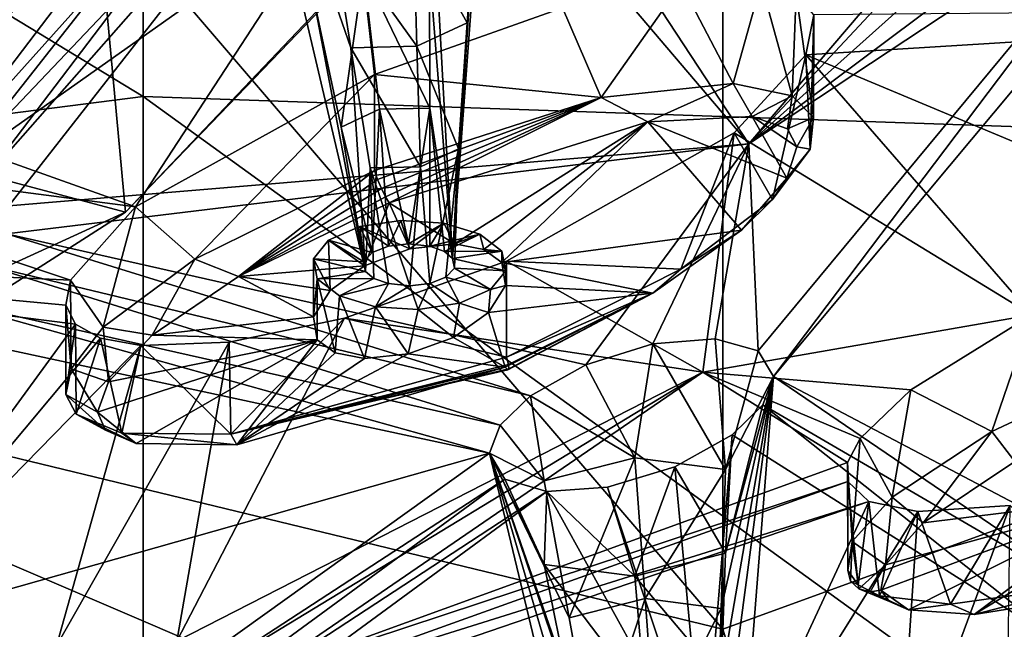
# Model space of a CAD drawing. Extents: x -50 to 103, y -502 to 432.
# Drawn here: x 79 to 86, y 149 to 153 of the extents above; entities that cross this region are included whole.
import ezdxf

# ---------------------------------------------------------------- set-up
doc = ezdxf.new("R2010")
doc.units = 0
doc.header["$MEASUREMENT"] = 0

msp = doc.modelspace()

# ---------------------------------------------------------------- linework, layer by layer
for points in [[(79.683899, 160.673004, 134.132004), (79.683899, 152.723999, 125.524002), (67.463402, 160.141998, 126.648003)], [(91.155098, 152.326996, 133.863998), (79.683899, 152.723999, 125.524002), (79.683899, 160.673004, 134.132004)], [(91.155098, 159.126007, 142.337006), (91.155098, 152.326996, 133.863998), (79.683899, 160.673004, 134.132004)], [(79.683899, 152.723999, 125.524002), (67.463402, 151.162994, 118.185997), (67.463402, 160.141998, 126.648003)], [(82.074799, 151.473007, 172.391006), (81.891998, 154.783997, 171.304993), (82.457901, 156.645004, 169.850998)], [(82.457901, 156.645004, 169.850998), (82.255302, 154.268997, 170.311996), (82.074799, 151.473007, 172.391006)], [(78.247398, 152.175003, 133.863007), (81.504898, 156.311005, 139.869003), (78.022697, 155.324005, 131.792999)], [(78.247398, 152.175003, 133.863007), (81.786102, 155.897003, 141.046005), (81.504898, 156.311005, 139.869003)], [(77.020798, 151.940002, 164.891006), (74.545403, 156.070007, 172.673996), (80.372704, 155.740997, 169.557007)], [(84.1633, 148.608002, 129.268997), (84.1633, 155.987, 137.158997), (79.321701, 154.255997, 131.501007)], [(89.604103, 150.589005, 135.768005), (84.1633, 155.987, 137.158997), (84.1633, 148.608002, 129.268997)], [(87.142097, 154.934006, 138.518997), (84.1633, 155.987, 137.158997), (89.604103, 150.589005, 135.768005)], [(78.247398, 152.175003, 133.863007), (83.2127, 155.684006, 140.634995), (81.786102, 155.897003, 141.046005)], [(84.362602, 152.358002, 161.585999), (81.579597, 155.632004, 168.751999), (82.062897, 155.863007, 168.854004)], [(84.362602, 152.358002, 161.585999), (82.062897, 155.863007, 168.854004), (86.415604, 154.764008, 164.378998)], [(77.531601, 152.110001, 164.949005), (77.020798, 151.940002, 164.891006), (80.372704, 155.740997, 169.557007)], [(80.640297, 155.569, 169.147995), (77.531601, 152.110001, 164.949005), (80.372704, 155.740997, 169.557007)], [(78.247398, 152.175003, 133.863007), (79.546501, 151.830002, 133.197006), (83.2127, 155.684006, 140.634995)], [(83.2127, 155.684006, 140.634995), (79.546501, 151.830002, 133.197006), (82.931602, 155.348007, 139.845993)], [(80.372704, 155.740997, 169.557007), (80.995399, 153.516006, 171.498993), (81.402397, 151.371994, 172.197006)], [(81.402397, 151.371994, 172.197006), (81.288399, 153.100998, 170.697998), (80.372704, 155.740997, 169.557007)], [(81.288399, 153.100998, 170.697998), (81.1399, 154.029999, 170.028), (80.372704, 155.740997, 169.557007)], [(81.579597, 155.632004, 168.751999), (78.446701, 152.074005, 164.445007), (81.070999, 155.529007, 168.860992)], [(78.644203, 151.878998, 164.005005), (78.446701, 152.074005, 164.445007), (81.579597, 155.632004, 168.751999)], [(84.362602, 152.358002, 161.585999), (78.644203, 151.878998, 164.005005), (81.579597, 155.632004, 168.751999)], [(78.0485, 152.158005, 164.785995), (77.531601, 152.110001, 164.949005), (80.640297, 155.569, 169.147995)], [(81.070999, 155.529007, 168.860992), (78.0485, 152.158005, 164.785995), (80.640297, 155.569, 169.147995)], [(78.446701, 152.074005, 164.445007), (78.0485, 152.158005, 164.785995), (81.070999, 155.529007, 168.860992)], [(82.931602, 155.348007, 139.845993), (79.546501, 151.830002, 133.197006), (79.321701, 154.255997, 131.501007)], [(81.895203, 153.709, 171.727997), (81.891998, 154.783997, 171.304993), (82.074799, 151.473007, 172.391006)], [(84.362602, 152.358002, 161.585999), (86.415604, 154.764008, 164.378998), (86.402, 154.539993, 164.009995)], [(84.552803, 150.559998, 158.106995), (87.456001, 154.404007, 163.018997), (87.9534, 154.632004, 163.033997)], [(87.793701, 148.856995, 152.029007), (84.552803, 150.559998, 158.106995), (87.9534, 154.632004, 163.033997)], [(84.362602, 152.358002, 161.585999), (86.402, 154.539993, 164.009995), (86.594597, 154.358002, 163.567001)], [(76.663803, 152.923996, 175.613007), (81.2966, 154.434006, 175.770004), (76.874496, 153.341003, 176.151001)], [(79.623703, 151.871994, 172.701004), (81.2966, 154.434006, 175.770004), (76.663803, 152.923996, 175.613007)], [(81.469704, 152.893997, 173.386993), (81.2966, 154.434006, 175.770004), (79.623703, 151.871994, 172.701004)], [(82.9244, 153.408005, 173.414993), (81.2966, 154.434006, 175.770004), (81.469704, 152.893997, 173.386993)], [(84.362602, 152.358002, 161.585999), (86.970901, 154.309006, 163.212997), (87.456001, 154.404007, 163.018997)], [(84.362602, 152.358002, 161.585999), (87.456001, 154.404007, 163.018997), (84.436096, 150.757996, 158.569)], [(84.552803, 150.559998, 158.106995), (84.436096, 150.757996, 158.569), (87.456001, 154.404007, 163.018997)], [(84.362602, 152.358002, 161.585999), (86.594597, 154.358002, 163.567001), (86.970901, 154.309006, 163.212997)], [(74.210297, 151.020004, 125.254997), (84.1633, 148.608002, 129.268997), (79.321701, 154.255997, 131.501007)], [(74.210297, 148.414001, 126.605003), (74.210297, 151.020004, 125.254997), (79.321701, 154.255997, 131.501007)], [(79.546501, 151.830002, 133.197006), (74.210297, 148.414001, 126.605003), (79.321701, 154.255997, 131.501007)], [(82.255302, 154.268997, 170.311996), (81.772797, 154.042999, 169.964005), (82.188202, 153.294006, 170.927002)], [(82.074799, 151.473007, 172.391006), (82.255302, 154.268997, 170.311996), (82.188202, 153.294006, 170.927002)], [(81.772797, 154.042999, 169.964005), (81.1399, 154.029999, 170.028), (81.799004, 153.112, 170.647003)], [(81.799004, 153.112, 170.647003), (81.1399, 154.029999, 170.028), (81.288399, 153.100998, 170.697998)], [(82.188202, 153.294006, 170.927002), (81.772797, 154.042999, 169.964005), (81.799004, 153.112, 170.647003)], [(80.995399, 153.516006, 171.498993), (81.384598, 153.697998, 171.779999), (81.214203, 152.488007, 171.977005)], [(81.214203, 152.488007, 171.977005), (81.384598, 153.697998, 171.779999), (81.510101, 152.626007, 172.190002)], [(81.384598, 153.697998, 171.779999), (81.895203, 153.709, 171.727997), (81.8983, 152.634003, 172.151001)], [(81.510101, 152.626007, 172.190002), (81.384598, 153.697998, 171.779999), (81.8983, 152.634003, 172.151001)], [(81.8983, 152.634003, 172.151001), (81.895203, 153.709, 171.727997), (82.074799, 151.473007, 172.391006)], [(83.840897, 153.593994, 173.197998), (82.9244, 153.408005, 173.414993), (83.221703, 152.716995, 173.768005)], [(84.2416, 152.824997, 173.414993), (83.840897, 153.593994, 173.197998), (83.221703, 152.716995, 173.768005)], [(84.457603, 153.598999, 172.860001), (83.840897, 153.593994, 173.197998), (84.2416, 152.824997, 173.414993)], [(84.699402, 152.727997, 173.037994), (84.457603, 153.598999, 172.860001), (84.2416, 152.824997, 173.414993)], [(84.730003, 153.516998, 172.580002), (84.457603, 153.598999, 172.860001), (84.699402, 152.727997, 173.037994)], [(81.402397, 151.371994, 172.197006), (80.995399, 153.516006, 171.498993), (81.214203, 152.488007, 171.977005)], [(84.862503, 152.563004, 172.699005), (84.730003, 153.516998, 172.580002), (84.699402, 152.727997, 173.037994)], [(84.866798, 153.356003, 172.257004), (84.730003, 153.516998, 172.580002), (84.862503, 152.563004, 172.699005)], [(82.9244, 153.408005, 173.414993), (81.469704, 152.893997, 173.386993), (83.221703, 152.716995, 173.768005)], [(88.017998, 151.701004, 167.647003), (90.592903, 153.404999, 168.503006), (84.802696, 153.044998, 171.817001)], [(84.802696, 153.044998, 171.817001), (90.592903, 153.404999, 168.503006), (84.866798, 153.356003, 172.257004)], [(84.802696, 153.044998, 171.817001), (84.866798, 153.356003, 172.257004), (84.836403, 152.317001, 172.319)], [(84.836403, 152.317001, 172.319), (84.866798, 153.356003, 172.257004), (84.862503, 152.563004, 172.699005)], [(82.188202, 153.294006, 170.927002), (81.799004, 153.112, 170.647003), (82.121101, 152.319, 171.542999)], [(82.074799, 151.473007, 172.391006), (82.188202, 153.294006, 170.927002), (82.121101, 152.319, 171.542999)], [(81.799004, 153.112, 170.647003), (81.288399, 153.100998, 170.697998), (81.825203, 152.179993, 171.328995)], [(81.825203, 152.179993, 171.328995), (81.288399, 153.100998, 170.697998), (81.436996, 152.171997, 171.367996)], [(81.436996, 152.171997, 171.367996), (81.288399, 153.100998, 170.697998), (81.402397, 151.371994, 172.197006)], [(82.121101, 152.319, 171.542999), (81.799004, 153.112, 170.647003), (81.825203, 152.179993, 171.328995)], [(84.248802, 152.444, 171.203003), (84.802696, 153.044998, 171.817001), (84.5457, 151.929001, 171.852997)], [(84.248802, 152.444, 171.203003), (86.550697, 151.037994, 167.539001), (84.802696, 153.044998, 171.817001)], [(84.5457, 151.929001, 171.852997), (84.802696, 153.044998, 171.817001), (84.836403, 152.317001, 172.319)], [(86.550697, 151.037994, 167.539001), (88.017998, 151.701004, 167.647003), (84.802696, 153.044998, 171.817001)], [(76.0093, 152.343002, 174.994995), (79.623703, 151.871994, 172.701004), (76.663803, 152.923996, 175.613007)], [(81.469704, 152.893997, 173.386993), (79.623703, 151.871994, 172.701004), (80.083298, 151.468002, 173.356995)], [(81.469704, 152.893997, 173.386993), (80.083298, 151.468002, 173.356995), (81.469704, 152.153, 173.770996)], [(83.221703, 152.716995, 173.768005), (81.469704, 152.893997, 173.386993), (81.469704, 152.153, 173.770996)], [(84.2416, 152.824997, 173.414993), (83.221703, 152.716995, 173.768005), (83.581802, 152.529007, 173.623001)], [(84.389801, 152.570007, 173.240005), (84.2416, 152.824997, 173.414993), (83.581802, 152.529007, 173.623001)], [(84.699402, 152.727997, 173.037994), (84.2416, 152.824997, 173.414993), (84.389801, 152.570007, 173.240005)], [(79.683899, 152.723999, 125.524002), (79.683899, 143.660995, 118.098999), (67.463402, 151.162994, 118.185997)], [(91.155098, 144.421997, 126.413002), (79.683899, 143.660995, 118.098999), (79.683899, 152.723999, 125.524002)], [(91.155098, 152.326996, 133.863998), (91.155098, 144.421997, 126.413002), (79.683899, 152.723999, 125.524002)], [(83.221703, 152.716995, 173.768005), (81.469704, 152.153, 173.770996), (81.494598, 152.084, 173.798004)], [(83.221703, 152.716995, 173.768005), (81.494598, 152.084, 173.798004), (81.525101, 152.013, 173.794998)], [(83.221703, 152.716995, 173.768005), (81.525101, 152.013, 173.794998), (81.556503, 151.949005, 173.764008)], [(83.221703, 152.716995, 173.768005), (81.556503, 151.949005, 173.764008), (81.584198, 151.903, 173.707993)], [(83.581802, 152.529007, 173.623001), (83.221703, 152.716995, 173.768005), (81.584198, 151.903, 173.707993)], [(84.662697, 152.473999, 172.940994), (84.699402, 152.727997, 173.037994), (84.389801, 152.570007, 173.240005)], [(84.662697, 152.473999, 172.940994), (84.862503, 152.563004, 172.699005), (84.699402, 152.727997, 173.037994)], [(81.214203, 152.488007, 171.977005), (81.510101, 152.626007, 172.190002), (81.453903, 151.518005, 172.479004)], [(81.453903, 151.518005, 172.479004), (81.510101, 152.626007, 172.190002), (81.579903, 151.567001, 172.574005)], [(81.510101, 152.626007, 172.190002), (81.8983, 152.634003, 172.151001), (81.733498, 151.585007, 172.606995)], [(81.579903, 151.567001, 172.574005), (81.510101, 152.626007, 172.190002), (81.733498, 151.585007, 172.606995)], [(81.733498, 151.585007, 172.606995), (81.8983, 152.634003, 172.151001), (81.8993, 151.567001, 172.572998)], [(81.8993, 151.567001, 172.572998), (81.8983, 152.634003, 172.151001), (82.011101, 151.526001, 172.494003)], [(82.011101, 151.526001, 172.494003), (81.8983, 152.634003, 172.151001), (82.074799, 151.473007, 172.391006)], [(84.389801, 152.570007, 173.240005), (83.581802, 152.529007, 173.623001), (84.657204, 152.091995, 172.356995)], [(84.389801, 152.570007, 173.240005), (84.734802, 152.335999, 172.688004), (84.662697, 152.473999, 172.940994)], [(84.389801, 152.570007, 173.240005), (84.657204, 152.091995, 172.356995), (84.734802, 152.335999, 172.688004)], [(84.734802, 152.335999, 172.688004), (84.862503, 152.563004, 172.699005), (84.662697, 152.473999, 172.940994)], [(84.836403, 152.317001, 172.319), (84.862503, 152.563004, 172.699005), (84.734802, 152.335999, 172.688004)], [(81.402397, 151.371994, 172.197006), (81.214203, 152.488007, 171.977005), (81.389, 151.445999, 172.339005)], [(81.389, 151.445999, 172.339005), (81.214203, 152.488007, 171.977005), (81.453903, 151.518005, 172.479004)], [(83.581802, 152.529007, 173.623001), (81.584198, 151.903, 173.707993), (82.0886, 151.585007, 172.960007)], [(83.581802, 152.529007, 173.623001), (82.0886, 151.585007, 172.960007), (82.315903, 151.542007, 172.776993)], [(83.581802, 152.529007, 173.623001), (82.315903, 151.542007, 172.776993), (82.4552, 151.440994, 172.546997)], [(83.581802, 152.529007, 173.623001), (82.4552, 151.440994, 172.546997), (84.305702, 151.692001, 171.936005)], [(83.581802, 152.529007, 173.623001), (84.305702, 151.692001, 171.936005), (84.657204, 152.091995, 172.356995)], [(82.489601, 151.451004, 170.600006), (84.248802, 152.444, 171.203003), (83.838097, 151.389999, 171.371002)], [(82.489601, 151.451004, 170.600006), (84.008797, 150.593994, 168.358994), (84.248802, 152.444, 171.203003)], [(83.838097, 151.389999, 171.371002), (84.248802, 152.444, 171.203003), (84.5457, 151.929001, 171.852997)], [(84.248802, 152.444, 171.203003), (84.008797, 150.593994, 168.358994), (86.550697, 151.037994, 167.539001)], [(76.0093, 152.343002, 174.994995), (74.923401, 151.5, 174.119995), (79.122902, 151.304993, 172.041)], [(79.122902, 151.304993, 172.041), (79.623703, 151.871994, 172.701004), (76.0093, 152.343002, 174.994995)], [(84.362602, 152.358002, 161.585999), (83.103996, 150.651001, 159.25), (78.627998, 151.662003, 163.630005)], [(84.362602, 152.358002, 161.585999), (78.627998, 151.662003, 163.630005), (78.644203, 151.878998, 164.005005)], [(82.121101, 152.319, 171.542999), (81.825203, 152.179993, 171.328995), (81.897301, 151.278, 172.014008)], [(82.0233, 151.326996, 172.108994), (82.121101, 152.319, 171.542999), (81.897301, 151.278, 172.014008)], [(82.088303, 151.399002, 172.248993), (82.121101, 152.319, 171.542999), (82.0233, 151.326996, 172.108994)], [(82.074799, 151.473007, 172.391006), (82.121101, 152.319, 171.542999), (82.088303, 151.399002, 172.248993)], [(84.362602, 152.358002, 161.585999), (83.620598, 150.811996, 159.218994), (83.103996, 150.651001, 159.25)], [(84.362602, 152.358002, 161.585999), (84.103302, 150.850998, 158.970993), (83.620598, 150.811996, 159.218994)], [(84.362602, 152.358002, 161.585999), (84.436096, 150.757996, 158.569), (84.103302, 150.850998, 158.970993)], [(84.657204, 152.091995, 172.356995), (84.836403, 152.317001, 172.319), (84.734802, 152.335999, 172.688004)], [(84.5457, 151.929001, 171.852997), (84.836403, 152.317001, 172.319), (84.657204, 152.091995, 172.356995)], [(73.095596, 148.876007, 127.496002), (79.546501, 151.830002, 133.197006), (78.247398, 152.175003, 133.863007)], [(81.466202, 151.319, 172.093994), (81.436996, 152.171997, 171.367996), (81.402397, 151.371994, 172.197006)], [(81.825203, 152.179993, 171.328995), (81.436996, 152.171997, 171.367996), (81.743698, 151.259995, 171.981003)], [(81.743698, 151.259995, 171.981003), (81.436996, 152.171997, 171.367996), (81.578003, 151.278, 172.014999)], [(81.578003, 151.278, 172.014999), (81.436996, 152.171997, 171.367996), (81.466202, 151.319, 172.093994)], [(81.897301, 151.278, 172.014008), (81.825203, 152.179993, 171.328995), (81.743698, 151.259995, 171.981003)], [(81.469704, 152.153, 173.770996), (80.083298, 151.468002, 173.356995), (80.4207, 151.332993, 173.395004)], [(81.494598, 152.084, 173.798004), (81.469704, 152.153, 173.770996), (80.4207, 151.332993, 173.395004)], [(84.305702, 151.692001, 171.936005), (84.5457, 151.929001, 171.852997), (84.657204, 152.091995, 172.356995)], [(81.525101, 152.013, 173.794998), (81.494598, 152.084, 173.798004), (80.4207, 151.332993, 173.395004)], [(81.556503, 151.949005, 173.764008), (81.525101, 152.013, 173.794998), (80.4207, 151.332993, 173.395004)], [(81.584198, 151.903, 173.707993), (81.556503, 151.949005, 173.764008), (80.4207, 151.332993, 173.395004)], [(79.623703, 151.871994, 172.701004), (79.122902, 151.304993, 172.041), (79.374702, 150.942993, 172.834)], [(80.083298, 151.468002, 173.356995), (79.623703, 151.871994, 172.701004), (79.374702, 150.942993, 172.834)], [(81.584198, 151.903, 173.707993), (80.4207, 151.332993, 173.395004), (81.393898, 151.414993, 173.046997)], [(81.584198, 151.903, 173.707993), (81.393898, 151.414993, 173.046997), (81.743103, 151.546005, 173.076004)], [(81.584198, 151.903, 173.707993), (81.743103, 151.546005, 173.076004), (82.0886, 151.585007, 172.960007)], [(83.838097, 151.389999, 171.371002), (84.5457, 151.929001, 171.852997), (84.305702, 151.692001, 171.936005)], [(73.095596, 148.876007, 127.496002), (74.210297, 148.414001, 126.605003), (79.546501, 151.830002, 133.197006)], [(81.115997, 151.613007, 172.662003), (81.3573, 151.718994, 172.867004), (81.393898, 151.414993, 173.046997)], [(81.3573, 151.718994, 172.867004), (81.115997, 151.613007, 172.662003), (81.453903, 151.518005, 172.479004)], [(81.3573, 151.718994, 172.867004), (81.674698, 151.766998, 172.957993), (81.743103, 151.546005, 173.076004)], [(81.674698, 151.766998, 172.957993), (81.3573, 151.718994, 172.867004), (81.579903, 151.567001, 172.574005)], [(81.3573, 151.718994, 172.867004), (81.743103, 151.546005, 173.076004), (81.393898, 151.414993, 173.046997)], [(81.579903, 151.567001, 172.574005), (81.3573, 151.718994, 172.867004), (81.453903, 151.518005, 172.479004)], [(81.733498, 151.585007, 172.606995), (81.674698, 151.766998, 172.957993), (81.579903, 151.567001, 172.574005)], [(81.674698, 151.766998, 172.957993), (82.005501, 151.746002, 172.917999), (81.743103, 151.546005, 173.076004)], [(82.005501, 151.746002, 172.917999), (81.674698, 151.766998, 172.957993), (81.733498, 151.585007, 172.606995)], [(81.8993, 151.567001, 172.572998), (82.005501, 151.746002, 172.917999), (81.733498, 151.585007, 172.606995)], [(81.743103, 151.546005, 173.076004), (82.005501, 151.746002, 172.917999), (82.0886, 151.585007, 172.960007)], [(82.283997, 151.660995, 172.755005), (82.005501, 151.746002, 172.917999), (81.8993, 151.567001, 172.572998)], [(82.005501, 151.746002, 172.917999), (82.283997, 151.660995, 172.755005), (82.0886, 151.585007, 172.960007)], [(82.675903, 150.410995, 159.065994), (78.446297, 151.427002, 163.304001), (78.627998, 151.662003, 163.630005)], [(83.103996, 150.651001, 159.25), (82.675903, 150.410995, 159.065994), (78.627998, 151.662003, 163.630005)], [(82.283997, 151.660995, 172.755005), (81.8993, 151.567001, 172.572998), (82.011101, 151.526001, 172.494003)], [(82.4552, 151.529999, 172.501007), (82.283997, 151.660995, 172.755005), (82.011101, 151.526001, 172.494003)], [(82.0886, 151.585007, 172.960007), (82.283997, 151.660995, 172.755005), (82.315903, 151.542007, 172.776993)], [(82.283997, 151.660995, 172.755005), (82.4552, 151.529999, 172.501007), (82.315903, 151.542007, 172.776993)], [(84.305702, 151.692001, 171.936005), (82.4552, 151.440994, 172.546997), (83.620796, 151.203995, 171.550995)], [(83.620796, 151.203995, 171.550995), (83.838097, 151.389999, 171.371002), (84.305702, 151.692001, 171.936005)], [(80.998703, 151.468994, 172.384003), (81.115997, 151.613007, 172.662003), (81.129204, 151.225998, 172.884003)], [(81.389, 151.445999, 172.339005), (81.115997, 151.613007, 172.662003), (80.998703, 151.468994, 172.384003)], [(81.129204, 151.225998, 172.884003), (81.115997, 151.613007, 172.662003), (81.393898, 151.414993, 173.046997)], [(81.453903, 151.518005, 172.479004), (81.115997, 151.613007, 172.662003), (81.389, 151.445999, 172.339005)], [(79.122902, 151.304993, 172.041), (74.923401, 151.5, 174.119995), (79.085701, 151.112, 171.75)], [(79.085701, 151.112, 171.75), (74.923401, 151.5, 174.119995), (79.159599, 150.964005, 171.479004)], [(74.923401, 151.5, 174.119995), (77.198502, 148.279999, 167.904007), (79.159599, 150.964005, 171.479004)], [(82.4552, 151.529999, 172.501007), (82.011101, 151.526001, 172.494003), (82.074799, 151.473007, 172.391006)], [(82.4552, 151.529999, 172.501007), (82.074799, 151.473007, 172.391006), (82.4851, 151.376999, 172.205994)], [(82.315903, 151.542007, 172.776993), (82.4552, 151.529999, 172.501007), (82.4552, 151.440994, 172.546997)], [(82.4552, 151.529999, 172.501007), (82.4851, 151.376999, 172.205994), (82.4552, 151.440994, 172.546997)], [(82.442802, 150.184998, 158.779999), (78.043999, 151.173004, 163.048996), (78.446297, 151.427002, 163.304001)], [(82.442802, 150.184998, 158.779999), (78.446297, 151.427002, 163.304001), (82.675903, 150.410995, 159.065994)], [(80.083298, 151.468002, 173.356995), (79.374702, 150.942993, 172.834), (79.754097, 150.878998, 173.001007)], [(80.4207, 151.332993, 173.395004), (80.083298, 151.468002, 173.356995), (79.754097, 150.878998, 173.001007)], [(81.393898, 151.414993, 173.046997), (80.4207, 151.332993, 173.395004), (81.129204, 151.225998, 172.884003)], [(81.000298, 151.022003, 172.628006), (80.998703, 151.468994, 172.384003), (81.129204, 151.225998, 172.884003)], [(81.028603, 151.315994, 172.089005), (80.998703, 151.468994, 172.384003), (81.000298, 151.022003, 172.628006)], [(81.389, 151.445999, 172.339005), (80.998703, 151.468994, 172.384003), (81.402397, 151.371994, 172.197006)], [(81.402397, 151.371994, 172.197006), (80.998703, 151.468994, 172.384003), (81.028603, 151.315994, 172.089005)], [(81.238602, 151.011002, 170.544006), (82.489601, 151.451004, 170.600006), (82.489601, 150.709, 170.985001)], [(81.238602, 151.011002, 170.544006), (84.008797, 150.593994, 168.358994), (82.489601, 151.451004, 170.600006)], [(82.4851, 151.376999, 172.205994), (82.074799, 151.473007, 172.391006), (82.088303, 151.399002, 172.248993)], [(82.4552, 151.440994, 172.546997), (82.483803, 151.263, 172.253998), (83.620796, 151.203995, 171.550995)], [(82.4552, 151.440994, 172.546997), (82.4851, 151.376999, 172.205994), (82.483803, 151.263, 172.253998)], [(82.489601, 151.451004, 170.600006), (83.838097, 151.389999, 171.371002), (82.489601, 150.709, 170.985001)], [(80.4207, 151.332993, 173.395004), (79.754097, 150.878998, 173.001007), (81.000298, 151.022003, 172.628006)], [(80.4207, 151.332993, 173.395004), (81.000298, 151.022003, 172.628006), (81.129204, 151.225998, 172.884003)], [(81.402397, 151.371994, 172.197006), (81.028603, 151.315994, 172.089005), (81.466202, 151.319, 172.093994)], [(82.367897, 151.233002, 171.927994), (82.088303, 151.399002, 172.248993), (82.0233, 151.326996, 172.108994)], [(82.4851, 151.376999, 172.205994), (82.088303, 151.399002, 172.248993), (82.367897, 151.233002, 171.927994)], [(82.4851, 151.376999, 172.205994), (82.367897, 151.233002, 171.927994), (82.483803, 151.263, 172.253998)], [(82.489601, 150.709, 170.985001), (83.838097, 151.389999, 171.371002), (83.620796, 151.203995, 171.550995)], [(79.122902, 151.304993, 172.041), (79.085701, 151.112, 171.75), (79.126999, 150.619995, 172.414993)], [(79.374702, 150.942993, 172.834), (79.122902, 151.304993, 172.041), (79.126999, 150.619995, 172.414993)], [(81.028603, 150.845001, 172.334), (81.028603, 151.315994, 172.089005), (81.000298, 151.022003, 172.628006)], [(81.466202, 151.319, 172.093994), (81.028603, 151.315994, 172.089005), (81.199799, 151.184998, 171.835007)], [(81.168198, 150.742996, 172.102997), (81.028603, 151.315994, 172.089005), (81.028603, 150.845001, 172.334)], [(81.199799, 151.184998, 171.835007), (81.028603, 151.315994, 172.089005), (81.168198, 150.742996, 172.102997)], [(81.578003, 151.278, 172.014999), (81.466202, 151.319, 172.093994), (81.199799, 151.184998, 171.835007)], [(81.578003, 151.278, 172.014999), (81.199799, 151.184998, 171.835007), (81.478401, 151.100006, 171.671997)], [(81.743698, 151.259995, 171.981003), (81.578003, 151.278, 172.014999), (81.478401, 151.100006, 171.671997)], [(81.809196, 151.078995, 171.632004), (81.743698, 151.259995, 171.981003), (81.478401, 151.100006, 171.671997)], [(81.897301, 151.278, 172.014008), (81.743698, 151.259995, 171.981003), (81.809196, 151.078995, 171.632004)], [(82.126602, 151.126999, 171.723007), (81.897301, 151.278, 172.014008), (81.809196, 151.078995, 171.632004)], [(82.0233, 151.326996, 172.108994), (81.897301, 151.278, 172.014008), (82.126602, 151.126999, 171.723007)], [(82.367897, 151.233002, 171.927994), (82.0233, 151.326996, 172.108994), (82.126602, 151.126999, 171.723007)], [(83.620796, 151.203995, 171.550995), (82.483803, 151.263, 172.253998), (82.352798, 151.056, 171.994995)], [(82.483803, 151.263, 172.253998), (82.367897, 151.233002, 171.927994), (82.352798, 151.056, 171.994995)], [(81.392502, 150.699997, 171.923004), (81.199799, 151.184998, 171.835007), (81.168198, 150.742996, 172.102997)], [(81.478401, 151.100006, 171.671997), (81.199799, 151.184998, 171.835007), (81.392502, 150.699997, 171.923004)], [(82.367897, 151.233002, 171.927994), (82.126602, 151.126999, 171.723007), (82.352798, 151.056, 171.994995)], [(83.620796, 151.203995, 171.550995), (82.352798, 151.056, 171.994995), (82.481598, 150.632996, 171.255997)], [(82.481598, 150.632996, 171.255997), (82.500801, 150.612, 171.182999), (83.620796, 151.203995, 171.550995)], [(82.505203, 150.653, 171.037003), (82.489601, 150.709, 170.985001), (83.620796, 151.203995, 171.550995)], [(82.500801, 150.612, 171.182999), (82.509102, 150.619995, 171.106995), (83.620796, 151.203995, 171.550995)], [(82.509102, 150.619995, 171.106995), (82.505203, 150.653, 171.037003), (83.620796, 151.203995, 171.550995)], [(79.683899, 143.660995, 118.098999), (67.463402, 141.098999, 111.046997), (67.463402, 151.162994, 118.185997)], [(82.360298, 149.968002, 158.414001), (77.527199, 151.005997, 163.001007), (78.043999, 151.173004, 163.048996)], [(82.360298, 149.968002, 158.414001), (78.043999, 151.173004, 163.048996), (82.442802, 150.184998, 158.779999)], [(79.126999, 150.619995, 172.414993), (79.085701, 151.112, 171.75), (79.085602, 150.421997, 172.104004)], [(79.085701, 151.112, 171.75), (79.159599, 150.964005, 171.479004), (79.085602, 150.421997, 172.104004)], [(82.126602, 151.126999, 171.723007), (81.809196, 151.078995, 171.632004), (82.080597, 150.863007, 171.832001)], [(82.352798, 151.056, 171.994995), (82.126602, 151.126999, 171.723007), (82.080597, 150.863007, 171.832001)], [(81.7313, 150.735001, 171.807007), (81.478401, 151.100006, 171.671997), (81.392502, 150.699997, 171.923004)], [(81.809196, 151.078995, 171.632004), (81.478401, 151.100006, 171.671997), (81.7313, 150.735001, 171.807007)], [(82.080597, 150.863007, 171.832001), (81.809196, 151.078995, 171.632004), (81.7313, 150.735001, 171.807007)], [(82.352798, 151.056, 171.994995), (82.080597, 150.863007, 171.832001), (82.481598, 150.632996, 171.255997)], [(86.550697, 151.037994, 167.539001), (84.008797, 150.593994, 168.358994), (85.614502, 150.457001, 167.164001)], [(86.550697, 151.037994, 167.539001), (85.614502, 150.457001, 167.164001), (86.240303, 150.136993, 167.832993)], [(87.672897, 150.807999, 168.050003), (86.550697, 151.037994, 167.539001), (86.240303, 150.136993, 167.832993)], [(74.210297, 151.020004, 125.254997), (74.136101, 147.440002, 122.138), (84.817596, 146.468994, 127.817001)], [(84.817596, 146.468994, 127.817001), (84.1633, 148.608002, 129.268997), (74.210297, 151.020004, 125.254997)], [(82.360298, 149.968002, 158.414001), (74.328598, 147.694, 158.261993), (77.527199, 151.005997, 163.001007)], [(79.159599, 150.964005, 171.479004), (77.198502, 148.279999, 167.904007), (79.353996, 150.858002, 171.216995)], [(79.085602, 150.421997, 172.104004), (79.159599, 150.964005, 171.479004), (79.166702, 150.270004, 171.822006)], [(79.159599, 150.964005, 171.479004), (79.353996, 150.858002, 171.216995), (79.166702, 150.270004, 171.822006)], [(81.000298, 151.022003, 172.628006), (79.754097, 150.878998, 173.001007), (81.028603, 150.845001, 172.334)], [(80.349098, 150.826004, 170.688995), (79.9422, 148.516998, 167.022995), (81.238602, 151.011002, 170.544006)], [(79.9422, 148.516998, 167.022995), (84.008797, 150.593994, 168.358994), (81.238602, 151.011002, 170.544006)], [(80.349098, 150.826004, 170.688995), (81.238602, 151.011002, 170.544006), (80.360497, 150.113998, 171.054993)], [(81.238602, 151.011002, 170.544006), (82.489601, 150.709, 170.985001), (80.360497, 150.113998, 171.054993)], [(79.374702, 150.942993, 172.834), (79.126999, 150.619995, 172.414993), (79.416496, 150.518997, 172.587997)], [(79.754097, 150.878998, 173.001007), (79.374702, 150.942993, 172.834), (79.416496, 150.518997, 172.587997)], [(81.028603, 150.845001, 172.334), (79.754097, 150.878998, 173.001007), (79.416496, 150.518997, 172.587997)], [(79.353996, 150.858002, 171.216995), (77.198502, 148.279999, 167.904007), (79.665398, 150.800995, 170.977997)], [(79.665398, 150.800995, 170.977997), (77.198502, 148.279999, 167.904007), (79.013901, 148.479004, 167.410995)], [(79.665398, 150.800995, 170.977997), (79.013901, 148.479004, 167.410995), (80.349098, 150.826004, 170.688995)], [(79.013901, 148.479004, 167.410995), (79.9422, 148.516998, 167.022995), (80.349098, 150.826004, 170.688995)], [(79.166702, 150.270004, 171.822006), (79.353996, 150.858002, 171.216995), (79.519096, 150.121994, 171.436996)], [(81.028603, 150.845001, 172.334), (79.416496, 150.518997, 172.587997), (79.331398, 150.285995, 172.255997)], [(81.028603, 150.845001, 172.334), (79.331398, 150.285995, 172.255997), (79.628197, 150.042007, 171.727005)], [(79.353996, 150.858002, 171.216995), (79.665398, 150.800995, 170.977997), (79.519096, 150.121994, 171.436996)], [(79.665398, 150.800995, 170.977997), (80.360497, 150.113998, 171.054993), (79.519096, 150.121994, 171.436996)], [(81.028603, 150.845001, 172.334), (79.628197, 150.042007, 171.727005), (80.4076, 150.033997, 171.343002)], [(79.665398, 150.800995, 170.977997), (80.349098, 150.826004, 170.688995), (80.360497, 150.113998, 171.054993)], [(81.028603, 150.845001, 172.334), (80.4076, 150.033997, 171.343002), (81.168198, 150.742996, 172.102997)], [(82.080597, 150.863007, 171.832001), (81.7313, 150.735001, 171.807007), (82.481598, 150.632996, 171.255997)], [(83.620598, 150.811996, 159.218994), (83.482597, 149.932007, 159.550003), (83.103996, 150.651001, 159.25)], [(83.620598, 150.811996, 159.218994), (84.182404, 149.841995, 159.270004), (83.482597, 149.932007, 159.550003)], [(84.103302, 150.850998, 158.970993), (84.182404, 149.841995, 159.270004), (83.620598, 150.811996, 159.218994)], [(84.436096, 150.757996, 158.569), (84.182404, 149.841995, 159.270004), (84.103302, 150.850998, 158.970993)], [(87.672897, 150.807999, 168.050003), (86.240303, 150.136993, 167.832993), (86.418999, 149.904999, 167.781006)], [(81.168198, 150.742996, 172.102997), (80.4076, 150.033997, 171.343002), (81.392502, 150.699997, 171.923004)], [(81.7313, 150.735001, 171.807007), (80.4076, 150.033997, 171.343002), (82.481598, 150.632996, 171.255997)], [(81.7313, 150.735001, 171.807007), (81.392502, 150.699997, 171.923004), (80.4076, 150.033997, 171.343002)], [(84.552803, 150.559998, 158.106995), (84.182404, 149.841995, 159.270004), (84.436096, 150.757996, 158.569)], [(80.360497, 150.113998, 171.054993), (82.489601, 150.709, 170.985001), (82.505203, 150.653, 171.037003)], [(80.360497, 150.113998, 171.054993), (82.505203, 150.653, 171.037003), (82.509102, 150.619995, 171.106995)], [(83.103996, 150.651001, 159.25), (83.482597, 149.932007, 159.550003), (82.675903, 150.410995, 159.065994)], [(79.331398, 150.285995, 172.255997), (79.126999, 150.619995, 172.414993), (79.085602, 150.421997, 172.104004)], [(79.416496, 150.518997, 172.587997), (79.126999, 150.619995, 172.414993), (79.331398, 150.285995, 172.255997)], [(80.413803, 148.408997, 166.598007), (84.008797, 150.593994, 168.358994), (79.9422, 148.516998, 167.022995)], [(80.360497, 150.113998, 171.054993), (82.500801, 150.612, 171.182999), (82.481598, 150.632996, 171.255997)], [(80.4076, 150.033997, 171.343002), (80.360497, 150.113998, 171.054993), (82.481598, 150.632996, 171.255997)], [(80.360497, 150.113998, 171.054993), (82.509102, 150.619995, 171.106995), (82.500801, 150.612, 171.182999)], [(80.5821, 148.248993, 166.231995), (84.008797, 150.593994, 168.358994), (80.413803, 148.408997, 166.598007)], [(85.126999, 149.895004, 166.511993), (84.008797, 150.593994, 168.358994), (80.5821, 148.248993, 166.231995)], [(85.614502, 150.457001, 167.164001), (84.008797, 150.593994, 168.358994), (85.224197, 150.082001, 166.768997)], [(85.224197, 150.082001, 166.768997), (84.008797, 150.593994, 168.358994), (85.126999, 149.895004, 166.511993)], [(89.604103, 150.589005, 135.768005), (84.1633, 148.608002, 129.268997), (84.817596, 146.468994, 127.817001)], [(84.817596, 146.468994, 127.817001), (89.554802, 148.223007, 132.509003), (89.604103, 150.589005, 135.768005)], [(84.552803, 150.559998, 158.106995), (84.115196, 147.261002, 159.283005), (84.150002, 145.445007, 160.757004)], [(84.552803, 150.559998, 158.106995), (84.148804, 148.227997, 158.653), (84.115196, 147.261002, 159.283005)], [(84.150002, 145.445007, 160.757004), (84.148804, 148.768997, 159.697006), (84.552803, 150.559998, 158.106995)], [(84.148804, 148.768997, 159.697006), (84.182404, 149.841995, 159.270004), (84.552803, 150.559998, 158.106995)], [(84.552803, 150.559998, 158.106995), (84.182404, 149.195999, 158.024002), (84.148804, 148.227997, 158.653)], [(84.471497, 150.343002, 157.744003), (84.182404, 149.195999, 158.024002), (84.552803, 150.559998, 158.106995)], [(87.286598, 148.701004, 152.147995), (84.471497, 150.343002, 157.744003), (84.552803, 150.559998, 158.106995)], [(87.793701, 148.856995, 152.029007), (87.286598, 148.701004, 152.147995), (84.552803, 150.559998, 158.106995)], [(79.393303, 150.145996, 172.003998), (79.085602, 150.421997, 172.104004), (79.166702, 150.270004, 171.822006)], [(79.331398, 150.285995, 172.255997), (79.085602, 150.421997, 172.104004), (79.393303, 150.145996, 172.003998)], [(85.614502, 150.457001, 167.164001), (85.224197, 150.082001, 166.768997), (85.470596, 149.628998, 167.423004)], [(86.240303, 150.136993, 167.832993), (85.614502, 150.457001, 167.164001), (85.470596, 149.628998, 167.423004)], [(82.675903, 150.410995, 159.065994), (82.782799, 149.755005, 159.315002), (82.442802, 150.184998, 158.779999)], [(82.675903, 150.410995, 159.065994), (83.482597, 149.932007, 159.550003), (82.782799, 149.755005, 159.315002)], [(84.235001, 150.110992, 157.455002), (84.182404, 149.195999, 158.024002), (84.471497, 150.343002, 157.744003)], [(86.829697, 148.468002, 152.041), (84.235001, 150.110992, 157.455002), (84.471497, 150.343002, 157.744003)], [(87.286598, 148.701004, 152.147995), (86.829697, 148.468002, 152.041), (84.471497, 150.343002, 157.744003)], [(79.166702, 150.270004, 171.822006), (79.519096, 150.121994, 171.436996), (79.628197, 150.042007, 171.727005)], [(79.393303, 150.145996, 172.003998), (79.166702, 150.270004, 171.822006), (79.628197, 150.042007, 171.727005)], [(79.331398, 150.285995, 172.255997), (79.393303, 150.145996, 172.003998), (79.628197, 150.042007, 171.727005)], [(79.519096, 150.121994, 171.436996), (80.360497, 150.113998, 171.054993), (80.4076, 150.033997, 171.343002)], [(79.628197, 150.042007, 171.727005), (79.519096, 150.121994, 171.436996), (80.4076, 150.033997, 171.343002)], [(82.442802, 150.184998, 158.779999), (82.782799, 149.755005, 159.315002), (82.360298, 149.968002, 158.414001)], [(86.240303, 150.136993, 167.832993), (85.470596, 149.628998, 167.423004), (85.710602, 149.429001, 167.427002)], [(86.418999, 149.904999, 167.781006), (86.240303, 150.136993, 167.832993), (85.710602, 149.429001, 167.427002)], [(83.792397, 149.863007, 157.272003), (84.182404, 149.195999, 158.024002), (84.235001, 150.110992, 157.455002)], [(84.015297, 147.477005, 152.164993), (83.792397, 149.863007, 157.272003), (84.235001, 150.110992, 157.455002)], [(84.015297, 147.477005, 152.164993), (84.235001, 150.110992, 157.455002), (86.829697, 148.468002, 152.041)], [(85.224197, 150.082001, 166.768997), (85.126999, 149.895004, 166.511993), (85.161301, 149.285995, 167)], [(85.224197, 150.082001, 166.768997), (85.161301, 149.285995, 167), (85.470596, 149.628998, 167.423004)], [(78.077003, 146.901001, 154.789993), (74.328598, 147.694, 158.261993), (82.360298, 149.968002, 158.414001)], [(82.478203, 149.766998, 157.951004), (78.077003, 146.901001, 154.789993), (82.360298, 149.968002, 158.414001)], [(82.360298, 149.968002, 158.414001), (83.169098, 147.638, 160.154999), (83.4431, 145.445007, 160.757004)], [(82.360298, 149.968002, 158.414001), (82.975899, 148.695999, 159.735001), (83.169098, 147.638, 160.154999)], [(82.360298, 149.968002, 158.414001), (82.782799, 149.755005, 159.315002), (82.975899, 148.695999, 159.735001)], [(83.4431, 145.445007, 160.757004), (83.169098, 147.201996, 159.313004), (82.360298, 149.968002, 158.414001)], [(83.169098, 147.201996, 159.313004), (82.975899, 148.156006, 158.690994), (82.360298, 149.968002, 158.414001)], [(82.360298, 149.968002, 158.414001), (82.782799, 149.108994, 158.069), (82.478203, 149.766998, 157.951004)], [(82.975899, 148.156006, 158.690994), (82.782799, 149.108994, 158.069), (82.360298, 149.968002, 158.414001)], [(80.5821, 148.248993, 166.231995), (85.127296, 149.75, 166.264999), (85.126999, 149.895004, 166.511993)], [(82.782799, 149.755005, 159.315002), (83.482597, 149.932007, 159.550003), (82.975899, 148.695999, 159.735001)], [(82.975899, 148.695999, 159.735001), (83.482597, 149.932007, 159.550003), (83.562401, 148.845001, 159.932007)], [(83.482597, 149.932007, 159.550003), (84.182404, 149.841995, 159.270004), (83.562401, 148.845001, 159.932007)], [(85.126999, 149.895004, 166.511993), (85.127296, 149.75, 166.264999), (85.127296, 149.061005, 166.621994)], [(85.126999, 149.895004, 166.511993), (85.127296, 149.061005, 166.621994), (85.161301, 149.285995, 167)], [(86.418999, 149.904999, 167.781006), (85.710602, 149.429001, 167.427002), (87.331802, 149.630005, 166.720001)], [(83.272003, 149.705002, 157.311996), (83.482597, 149.018997, 157.787994), (83.792397, 149.863007, 157.272003)], [(84.015297, 147.477005, 152.164993), (83.272003, 149.705002, 157.311996), (83.792397, 149.863007, 157.272003)], [(83.792397, 149.863007, 157.272003), (83.482597, 149.018997, 157.787994), (84.182404, 149.195999, 158.024002)], [(83.562401, 148.845001, 159.932007), (84.182404, 149.841995, 159.270004), (84.148804, 148.768997, 159.697006)], [(78.5383, 146.880005, 154.487), (78.077003, 146.901001, 154.789993), (82.478203, 149.766998, 157.951004)], [(82.803398, 149.673004, 157.557999), (78.5383, 146.880005, 154.487), (82.478203, 149.766998, 157.951004)], [(80.583, 148.119003, 166.003998), (85.127296, 149.75, 166.264999), (80.5821, 148.248993, 166.231995)], [(80.583, 148.119003, 166.003998), (85.290199, 149.595993, 165.895004), (85.127296, 149.75, 166.264999)], [(82.478203, 149.766998, 157.951004), (82.782799, 149.108994, 158.069), (82.803398, 149.673004, 157.557999)], [(85.127296, 149.75, 166.264999), (85.208298, 148.951004, 166.388), (85.127296, 149.061005, 166.621994)], [(85.127296, 149.75, 166.264999), (85.290199, 149.595993, 165.895004), (85.208298, 148.951004, 166.388)], [(78.814201, 146.746002, 154.046997), (78.5383, 146.880005, 154.487), (82.803398, 149.673004, 157.557999)], [(84.015297, 147.477005, 152.164993), (78.814201, 146.746002, 154.046997), (82.803398, 149.673004, 157.557999)], [(82.803398, 149.673004, 157.557999), (82.782799, 149.108994, 158.069), (83.482597, 149.018997, 157.787994)], [(82.803398, 149.673004, 157.557999), (83.482597, 149.018997, 157.787994), (83.272003, 149.705002, 157.311996)], [(84.015297, 147.477005, 152.164993), (82.803398, 149.673004, 157.557999), (83.272003, 149.705002, 157.311996)], [(80.501297, 147.957993, 165.761993), (85.290199, 149.595993, 165.895004), (80.583, 148.119003, 166.003998)], [(80.501297, 147.957993, 165.761993), (84.049896, 146.917999, 161.852005), (85.290199, 149.595993, 165.895004)], [(85.290199, 149.595993, 165.895004), (84.049896, 146.917999, 161.852005), (85.669601, 149.518005, 165.524002)], [(85.470596, 149.628998, 167.423004), (85.161301, 149.285995, 167), (85.418297, 149.106003, 167.059998)], [(85.290199, 149.595993, 165.895004), (85.3741, 148.865997, 166.151993), (85.208298, 148.951004, 166.388)], [(85.290199, 149.595993, 165.895004), (85.669601, 149.518005, 165.524002), (85.3741, 148.865997, 166.151993)], [(87.331802, 149.630005, 166.720001), (85.418297, 149.106003, 167.059998), (85.384201, 148.910004, 166.746002)], [(87.331802, 149.630005, 166.720001), (85.384201, 148.910004, 166.746002), (85.596703, 148.757996, 166.350998)], [(87.331802, 149.630005, 166.720001), (85.710602, 149.429001, 167.427002), (85.418297, 149.106003, 167.059998)], [(85.710602, 149.429001, 167.427002), (85.470596, 149.628998, 167.423004), (85.418297, 149.106003, 167.059998)], [(87.331802, 149.630005, 166.720001), (85.596703, 148.757996, 166.350998), (86.1054, 148.720993, 165.964996)], [(87.331802, 149.630005, 166.720001), (86.1054, 148.720993, 165.964996), (87.429001, 149.522995, 166.473999)], [(84.049896, 146.917999, 161.852005), (85.513901, 147.218994, 161.470993), (85.669601, 149.518005, 165.524002)], [(85.669601, 149.518005, 165.524002), (85.922096, 148.802002, 165.729996), (85.3741, 148.865997, 166.151993)], [(85.669601, 149.518005, 165.524002), (85.513901, 147.218994, 161.470993), (86.382401, 149.565002, 165.141006)], [(85.513901, 147.218994, 161.470993), (86.352203, 147.276993, 161.007004), (86.382401, 149.565002, 165.141006)], [(85.669601, 149.518005, 165.524002), (86.382401, 149.565002, 165.141006), (85.922096, 148.802002, 165.729996)], [(86.382401, 149.565002, 165.141006), (86.990196, 148.951996, 165.330002), (85.922096, 148.802002, 165.729996)], [(87.429001, 149.522995, 166.473999), (86.1054, 148.720993, 165.964996), (87.0718, 148.876999, 165.602005)], [(85.161301, 149.285995, 167), (85.127296, 149.061005, 166.621994), (85.149597, 148.979996, 166.667007)], [(85.161301, 149.285995, 167), (85.149597, 148.979996, 166.667007), (85.212303, 148.921005, 166.709)], [(85.418297, 149.106003, 167.059998), (85.161301, 149.285995, 167), (85.212303, 148.921005, 166.709)], [(84.182404, 149.195999, 158.024002), (83.482597, 149.018997, 157.787994), (84.148804, 148.227997, 158.653)], [(83.562401, 148.080002, 158.455994), (82.782799, 149.108994, 158.069), (82.975899, 148.156006, 158.690994)], [(83.482597, 149.018997, 157.787994), (82.782799, 149.108994, 158.069), (83.562401, 148.080002, 158.455994)], [(85.149597, 148.979996, 166.667007), (85.127296, 149.061005, 166.621994), (85.208298, 148.951004, 166.388)], [(85.418297, 149.106003, 167.059998), (85.212303, 148.921005, 166.709), (85.3004, 148.897003, 166.738007)], [(85.418297, 149.106003, 167.059998), (85.3004, 148.897003, 166.738007), (85.384201, 148.910004, 166.746002)], [(84.148804, 148.227997, 158.653), (83.482597, 149.018997, 157.787994), (83.562401, 148.080002, 158.455994)], [(85.212303, 148.921005, 166.709), (85.149597, 148.979996, 166.667007), (85.208298, 148.951004, 166.388)], [(85.450996, 148.822998, 166.554993), (85.208298, 148.951004, 166.388), (85.3741, 148.865997, 166.151993)], [(85.212303, 148.921005, 166.709), (85.208298, 148.951004, 166.388), (85.450996, 148.822998, 166.554993)], [(85.3004, 148.897003, 166.738007), (85.212303, 148.921005, 166.709), (85.450996, 148.822998, 166.554993)], [(85.384201, 148.910004, 166.746002), (85.3004, 148.897003, 166.738007), (85.450996, 148.822998, 166.554993)], [(85.384201, 148.910004, 166.746002), (85.450996, 148.822998, 166.554993), (85.596703, 148.757996, 166.350998)], [(86.1054, 148.720993, 165.964996), (85.922096, 148.802002, 165.729996), (86.990196, 148.951996, 165.330002)], [(86.1054, 148.720993, 165.964996), (86.990196, 148.951996, 165.330002), (87.0718, 148.876999, 165.602005)], [(82.975899, 148.695999, 159.735001), (83.562401, 148.845001, 159.932007), (83.169098, 147.638, 160.154999)], [(83.169098, 147.638, 160.154999), (83.562401, 148.845001, 159.932007), (83.642097, 147.757996, 160.313995)], [(83.562401, 148.845001, 159.932007), (84.148804, 148.768997, 159.697006), (83.642097, 147.757996, 160.313995)], [(85.596703, 148.757996, 166.350998), (85.3741, 148.865997, 166.151993), (85.922096, 148.802002, 165.729996)], [(85.450996, 148.822998, 166.554993), (85.3741, 148.865997, 166.151993), (85.596703, 148.757996, 166.350998)], [(83.642097, 147.757996, 160.313995), (84.148804, 148.768997, 159.697006), (84.115196, 147.697006, 160.125)], [(84.115196, 147.697006, 160.125), (84.148804, 148.768997, 159.697006), (84.150002, 145.445007, 160.757004)], [(85.596703, 148.757996, 166.350998), (85.922096, 148.802002, 165.729996), (86.1054, 148.720993, 165.964996)]]:
    msp.add_3dface(points)

doc.saveas('drawing.dxf')
